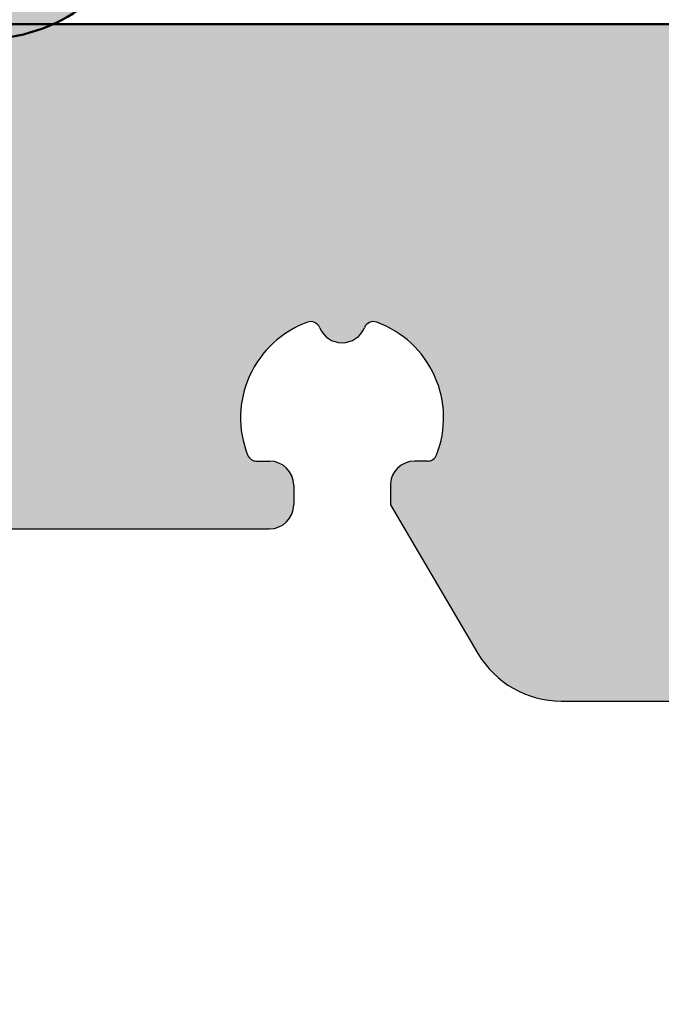
# Model space of a CAD drawing. Units: millimetres. Extents: x 102 to 589, y -28 to 306.
# Drawn here: x 206 to 220, y 132 to 152 of the extents above; entities that cross this region are included whole.
import ezdxf
from ezdxf.enums import TextEntityAlignment as Align

# ---------------------------------------------------------------- set-up
doc = ezdxf.new("R2010")
doc.units = ezdxf.units.MM
doc.header["$LTSCALE"] = 5
doc.linetypes.add('AUSGEZOGEN', pattern=[0])
for name, color, linetype in [('Flügel Bemassung', 7, 'Continuous'), ('Glasleiste', 7, 'Continuous'), ('Layer49', 7, 'Continuous'), ('Layer53', 7, 'Continuous'), ('Layer77', 7, 'Continuous'), ('Layer81', 7, 'Continuous'), ('Profilstart-Endpunkt', 7, 'Continuous')]:
    doc.layers.add(name, color=color, linetype=linetype)
doc.styles.add('Arial', font='arial.ttf')
doc.dimstyles.new('ISO-25', dxfattribs={"dimtxt": 2.5, "dimasz": 2.5, "dimexe": 1.25, "dimexo": 0.625, "dimtad": 1, "dimtxsty": 'Standard', "dimcen": 2.5, "dimadec": 0, "dimazin": 0, "dimtfac": 1, "dimtmove": 0, "dimatfit": 3, "dimfxl": 1, "dimarcsym": 0})

# ---------------------------------------------------------------- blocks, each defined once
blk = doc.blocks.new('*D11')
at = {"layer": 'Glasleiste', "linetype": 'AUSGEZOGEN', "lineweight": 18}
for points in [[(174.33, 6.448), (177.83, 5.888), (177.83, 7.008)], [(290.337, 6.448), (286.837, 7.008), (286.837, 5.888)]]:
    blk.add_hatch(color=7, dxfattribs=at).paths.add_polyline_path(points, flags=0)
at = {"layer": 'Glasleiste', "color": 7, "linetype": 'AUSGEZOGEN', "lineweight": 18}
for p, q in [((290.337, 149.188), (290.337, 79.888)), ((174.33, 81.957), (174.33, 78.388)), ((290.337, 78.888), (290.337, 78.388)), ((174.33, 77.388), (174.33, 30.728)), ((290.337, 77.388), (290.337, 77.123)), ((290.337, 76.123), (290.337, 60.894)), ((290.337, 59.894), (290.337, 31.017)), ((174.33, 29.728), (174.33, 18.03)), ((290.337, 29.728), (290.337, 4.848)), ((174.33, 17.03), (174.33, 4.848)), ((286.837, 6.448), (177.83, 6.448))]:
    blk.add_line(p, q, dxfattribs=at)
at = {"layer": 'Glasleiste', "color": 7, "linetype": 'AUSGEZOGEN', "lineweight": 18, "style": 'Arial', "width": 1.308419}
blk.add_text('116', height=2.8, dxfattribs=at).set_placement((228.069, 8.408), (236.598, 8.408), align=Align.FIT)
blk = doc.blocks.new('*D12')
at = {"layer": 'Glasleiste', "linetype": 'AUSGEZOGEN', "lineweight": 18}
for points in [[(121.717, -5.052), (125.217, -5.612), (125.217, -4.492)], [(290.337, -5.052), (286.837, -4.492), (286.837, -5.612)]]:
    blk.add_hatch(color=7, dxfattribs=at).paths.add_polyline_path(points, flags=0)
at = {"layer": 'Glasleiste', "color": 7, "linetype": 'AUSGEZOGEN', "lineweight": 18}
for p, q in [((290.337, 149.188), (290.337, 139.474)), ((121.717, 147.186), (121.717, 145.813)), ((121.717, 144.813), (121.717, 142.445)), ((121.717, 141.445), (121.717, 139.078)), ((290.337, 138.474), (290.337, 79.888)), ((121.717, 138.078), (121.717, 137.287)), ((121.717, 136.287), (121.717, 71.987)), ((290.337, 78.888), (290.337, 78.388)), ((290.337, 77.388), (290.337, 77.123)), ((290.337, 76.123), (290.337, 60.894)), ((121.717, 70.987), (121.717, 65.455)), ((121.717, 64.455), (121.717, -6.652)), ((290.337, 59.894), (290.337, 31.017)), ((290.337, 29.728), (290.337, 6.948)), ((290.337, 5.948), (290.337, -6.652)), ((125.217, -5.052), (286.837, -5.052))]:
    blk.add_line(p, q, dxfattribs=at)
at = {"layer": 'Glasleiste', "color": 7, "linetype": 'AUSGEZOGEN', "lineweight": 18, "style": 'Arial', "width": 1.308419}
blk.add_text('169', height=2.8, dxfattribs=at).set_placement((201.763, -3.092), (210.292, -3.092), align=Align.FIT)

msp = doc.modelspace()

# ---------------------------------------------------------------- hatches: boundary and pattern name
at = {"layer": 'Layer49', "linetype": 'AUSGEZOGEN', "lineweight": 35}
h = msp.add_hatch(color=7, dxfattribs=at)
h.paths.add_polyline_path([(207.591, 159.388), (207.891, 159.388, 0.163494), (208.012, 159.428), (205.591, 161.388), (203.17, 159.428, 0.163494), (203.291, 159.388), (203.591, 159.388), (203.591, 158.076, 0.738768), (205.591, 151.57), (205.839, 151.579, 0.71213), (207.591, 158.076)], flags=0)
h.paths.add_polyline_path([(208.651, 155.13, -1), (202.531, 155.13, -1)], flags=0)
h.paths.add_polyline_path([(206.311, 158.654), (204.871, 158.654), (204.871, 160.154), (206.311, 160.154)], flags=0)
at = {"layer": 'Layer77', "linetype": 'AUSGEZOGEN', "lineweight": 35}
msp.add_hatch(color=150, dxfattribs=at).paths.add_polyline_path([(213.754, 145.722, -0.422317), (214.99, 142.977, -0.307968), (214.804, 142.85), (214.537, 142.85, 0.414214), (214.037, 142.35), (214.037, 141.948), (215.846, 138.873, 0.26574), (217.57, 137.888), (228.737, 137.888), (228.737, 142.888), (221.337, 142.888, -0.414214), (220.337, 143.888), (220.337, 148.058, -0.668179), (220.849, 148.27), (221.143, 147.976, 0.659798), (221.655, 148.181), (221.737, 151.683, 0.428771), (221.532, 151.888), (197.637, 151.888, 0.414214), (197.437, 151.688), (197.437, 148.278, 0.335999), (197.583, 148.085), (198.514, 148.085, 0.358585), (198.837, 148.478), (198.837, 149.688), (198.837, 150.178, -0.414214), (199.037, 150.378), (201.137, 150.378, -0.414214), (201.337, 150.178), (201.337, 145.088, -0.414214), (201.137, 144.888), (198.737, 144.888, 0.414214), (198.337, 144.488), (198.337, 144.088, 0.414214), (198.537, 143.888), (202.137, 143.888, -0.414214), (202.337, 143.688), (202.337, 141.588, -0.414214), (202.137, 141.388), (201.237, 141.388, 0.414214), (199.837, 139.988), (199.837, 138.888, 0.414214), (200.437, 138.288), (200.737, 138.288, 0.414214), (201.037, 138.588), (201.037, 139.788, -0.414214), (201.237, 139.988), (203.337, 139.988, -0.414214), (203.537, 139.788), (203.537, 134.388, -0.414214), (203.337, 134.188), (201.237, 134.188, -0.414214), (201.037, 134.388), (201.037, 135.188, 1), (199.837, 135.188), (199.837, 133.588, 0.414214), (201.237, 132.188), (205.037, 132.188, 0.414214), (205.537, 132.688), (205.537, 139.081), (205.537, 140.948, -0.414214), (206.037, 141.448), (211.537, 141.448, 0.414214), (212.037, 141.948), (212.037, 142.35, 0.414214), (211.537, 142.85), (211.27, 142.85, -0.307968), (211.084, 142.977, -0.422317), (212.32, 145.722, -0.402969), (212.574, 145.609, 0.672492), (213.5, 145.609, -0.402969)], flags=0)

# ---------------------------------------------------------------- linework, layer by layer
at = {"layer": 'Flügel Bemassung', "color": 9, "linetype": 'AUSGEZOGEN', "lineweight": 25}
msp.add_line((197.637, 151.888), (221.532, 151.888), dxfattribs=at)
msp.add_line((197.637, 151.888), (221.532, 151.888), dxfattribs=at)
msp.add_line((197.637, 151.888), (221.532, 151.888), dxfattribs=at)
msp.add_line((197.637, 151.888), (221.532, 151.888), dxfattribs=at)
at = {"layer": 'Layer53', "color": 7, "linetype": 'AUSGEZOGEN', "lineweight": 50}
msp.add_lwpolyline([(208.062, 159.388), (205.591, 161.388), (203.12, 159.388), (203.591, 159.388), (203.591, 158.076, 3.252899), (207.591, 158.076), (207.591, 159.388)], format="xyb", close=True, dxfattribs=at)
at = {"layer": 'Layer81', "color": 7, "linetype": 'AUSGEZOGEN', "lineweight": 50}
msp.add_line((197.637, 151.888), (221.532, 151.888), dxfattribs=at)
msp.add_line((197.637, 151.888), (221.532, 151.888), dxfattribs=at)
at = {"layer": 'Profilstart-Endpunkt', "color": 7, "linetype": 'AUSGEZOGEN', "lineweight": 25}
for p, q in [((211.27, 142.85), (211.537, 142.85)), ((211.27, 142.85), (211.537, 142.85)), ((211.27, 142.85), (211.537, 142.85)), ((211.27, 142.85), (211.537, 142.85)), ((214.804, 142.85), (214.537, 142.85)), ((214.804, 142.85), (214.537, 142.85)), ((214.804, 142.85), (214.537, 142.85)), ((214.804, 142.85), (214.537, 142.85)), ((212.037, 142.35), (212.037, 141.948)), ((212.037, 142.35), (212.037, 141.948)), ((212.037, 142.35), (212.037, 141.948)), ((212.037, 142.35), (212.037, 141.948)), ((214.037, 142.35), (214.037, 141.948)), ((214.037, 142.35), (214.037, 141.948)), ((214.037, 142.35), (214.037, 141.948)), ((214.037, 142.35), (214.037, 141.948)), ((214.037, 141.948), (215.846, 138.873)), ((214.037, 141.948), (215.846, 138.873)), ((214.037, 141.948), (215.846, 138.873)), ((214.037, 141.948), (215.846, 138.873)), ((206.037, 141.448), (211.537, 141.448)), ((206.037, 141.448), (211.537, 141.448)), ((206.037, 141.448), (211.537, 141.448)), ((206.037, 141.448), (211.537, 141.448)), ((217.57, 137.888), (233.978, 137.888)), ((217.57, 137.888), (233.978, 137.888))]:
    msp.add_line(p, q, dxfattribs=at)
for centre, radius, start, end in [((213.037, 143.748), 2.1, 109.9506, 201.5313), ((213.037, 143.748), 2.1, 109.9506, 201.5313), ((213.037, 143.748), 2.1, 109.9506, 201.5313), ((213.037, 143.748), 2.1, 109.9506, 201.5313), ((212.389, 145.534), 0.2, 22.159, 109.9506), ((212.389, 145.534), 0.2, 22.159, 109.9506), ((212.389, 145.534), 0.2, 22.159, 109.9506), ((212.389, 145.534), 0.2, 22.159, 109.9506), ((213.037, 145.798), 0.5, 202.159, 337.841), ((213.037, 145.798), 0.5, 202.159, 337.841), ((213.037, 145.798), 0.5, 202.159, 337.841), ((213.037, 145.798), 0.5, 202.159, 337.841), ((213.685, 145.534), 0.2, 70.0494, 157.841), ((213.685, 145.534), 0.2, 70.0494, 157.841), ((213.685, 145.534), 0.2, 70.0494, 157.841), ((213.685, 145.534), 0.2, 70.0494, 157.841), ((213.037, 143.748), 2.1, 338.4687, 70.0494), ((213.037, 143.748), 2.1, 338.4687, 70.0494), ((213.037, 143.748), 2.1, 338.4687, 70.0494), ((213.037, 143.748), 2.1, 338.4687, 70.0494), ((211.27, 143.05), 0.2, 201.5313, 270), ((211.27, 143.05), 0.2, 201.5313, 270), ((211.27, 143.05), 0.2, 201.5313, 270), ((211.27, 143.05), 0.2, 201.5313, 270), ((214.804, 143.05), 0.2, 270, 338.4687), ((214.804, 143.05), 0.2, 270, 338.4687), ((214.804, 143.05), 0.2, 270, 338.4687), ((214.804, 143.05), 0.2, 270, 338.4687), ((211.537, 142.35), 0.5, 0, 90), ((211.537, 142.35), 0.5, 0, 90), ((211.537, 142.35), 0.5, 0, 90), ((211.537, 142.35), 0.5, 0, 90), ((214.537, 142.35), 0.5, 90, 180), ((214.537, 142.35), 0.5, 90, 180), ((214.537, 142.35), 0.5, 90, 180), ((214.537, 142.35), 0.5, 90, 180), ((211.537, 141.948), 0.5, 270, 0), ((211.537, 141.948), 0.5, 270, 0), ((211.537, 141.948), 0.5, 270, 0), ((211.537, 141.948), 0.5, 270, 0), ((217.57, 139.888), 2, 210.4726, 270), ((217.57, 139.888), 2, 210.4726, 270)]:
    msp.add_arc(centre, radius, start, end, dxfattribs=at)

# ---------------------------------------------------------------- dimensions: what is measured, and where the dimension line sits
at = {"layer": 'Glasleiste', "color": 7, "linetype": 'AUSGEZOGEN', "lineweight": 18}
dim = msp.add_linear_dim(base=(290.337, -5.052), p1=(121.717, 147.186), p2=(290.337, 149.188), dimstyle='ISO-25', override={"dimtxt": 2.8, "dimasz": 3.5, "dimexe": 2.5, "dimgap": 0.4, "dimtad": 1, "dimjust": 0, "dimdec": 0, "dimzin": 8, "dimpost": '<>', "dimsah": 1, "dimclrd": 7, "dimclre": 7, "dimclrt": 7, "dimadec": 0}, dxfattribs=at)
dim.commit()
dim.dimension.update_dxf_attribs({"geometry": '*D12', "text_midpoint": (206.027, -1.692), "dimtype": 160})
dim = msp.add_linear_dim(base=(174.33, 6.448), p1=(290.337, 149.188), p2=(174.33, 81.957), angle=180, dimstyle='ISO-25', override={"dimtxt": 2.8, "dimasz": 3.5, "dimexe": 2.5, "dimgap": 0.4, "dimtad": 1, "dimjust": 0, "dimdec": 0, "dimzin": 8, "dimpost": '<>', "dimsah": 1, "dimclrd": 7, "dimclre": 7, "dimclrt": 7, "dimadec": 0}, dxfattribs=at)
dim.commit()
dim.dimension.update_dxf_attribs({"geometry": '*D11', "text_midpoint": (232.334, 9.808), "dimtype": 160})

doc.saveas('drawing.dxf')
